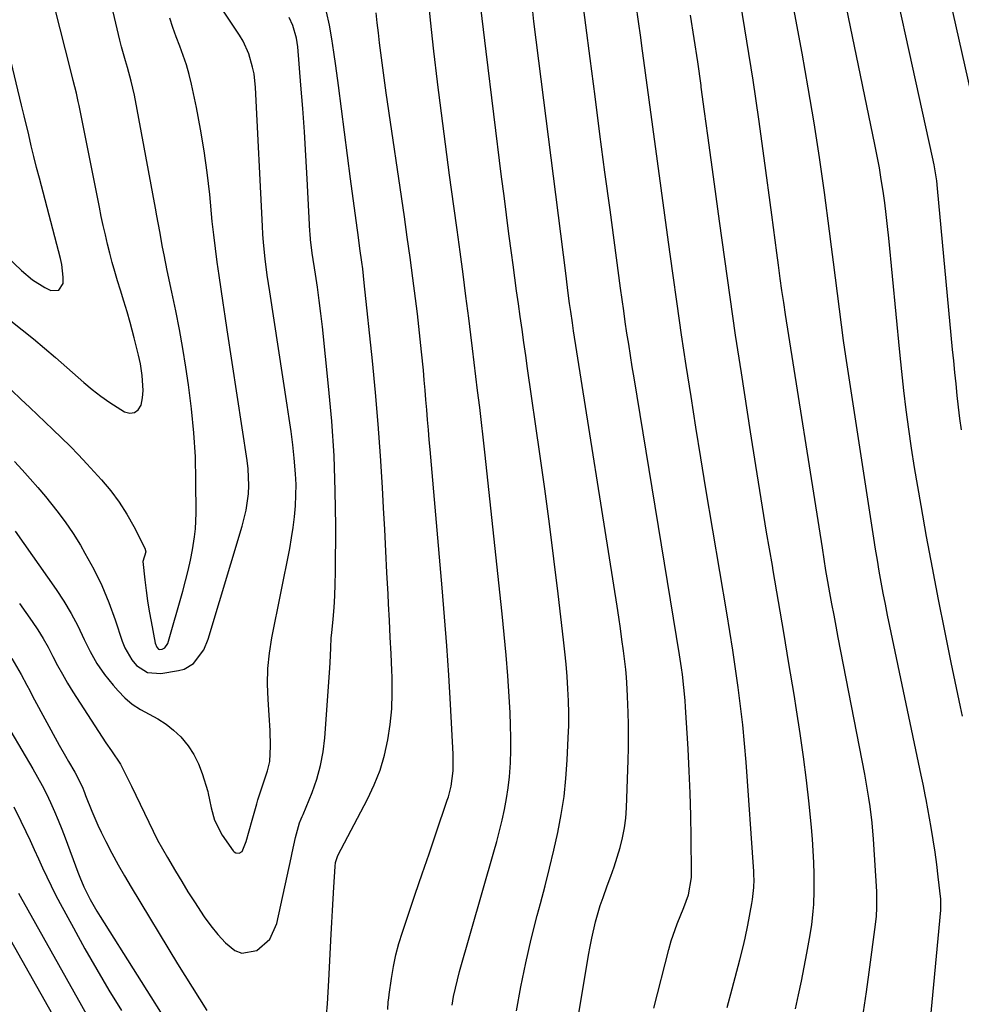
# Model space of a CAD drawing. Units: inches. Extents: x 1852004 to 1857333, y 452944 to 458351.
# Drawn here: x 1853099 to 1853349, y 453962 to 454223 of the extents above; entities that cross this region are included whole.
import ezdxf

# ---------------------------------------------------------------- set-up
doc = ezdxf.new("R2010")
doc.units = ezdxf.units.IN
doc.header["$MEASUREMENT"] = 0
doc.layers.add('7', color=7, linetype='Continuous')
doc.layers.add('8', color=7, linetype='Continuous')

msp = doc.modelspace()

# ---------------------------------------------------------------- linework, layer by layer
at = {"layer": '7', "color": 18}
for points in [[(1853349.2, 454038.24, 1888), (1853348.68, 454040.69, 1888), (1853346.21, 454052.47, 1888), (1853344.49, 454060.81, 1888), (1853342.82, 454069.16, 1888), (1853341.23, 454077.53, 1888), (1853339.67, 454085.9, 1888), (1853338.19, 454094.11, 1888), (1853337.31, 454099.17, 1888), (1853336.46, 454104.23, 1888), (1853335.68, 454109.31, 1888), (1853334.95, 454114.39, 1888), (1853334.27, 454119.49, 1888), (1853333.64, 454124.58, 1888), (1853333.07, 454129.69, 1888), (1853332.55, 454134.8, 1888), (1853329.63, 454165.04, 1888), (1853329.31, 454168.17, 1888), (1853328.95, 454171.29, 1888), (1853328.55, 454174.41, 1888), (1853328.12, 454177.53, 1888), (1853327.64, 454180.64, 1888), (1853327.13, 454183.75, 1888), (1853326.56, 454186.84, 1888), (1853325.95, 454189.93, 1888), (1853312.53, 454254.98, 1888)], [(1853340.4, 453954.76, 1886), (1853343.41, 453986.72, 1886), (1853343.44, 453987.09, 1886), (1853343.48, 453987.83, 1886), (1853343.44, 453989.31, 1886), (1853343.41, 453989.68, 1886), (1853342.76, 453995.53, 1886), (1853342.36, 453998.82, 1886), (1853341.92, 454002.11, 1886), (1853341.42, 454005.38, 1886), (1853340.87, 454008.65, 1886), (1853339.53, 454016.11, 1886), (1853339.39, 454016.92, 1886), (1853338.75, 454020.12, 1886), (1853338.41, 454021.71, 1886), (1853338.24, 454022.51, 1886), (1853329.92, 454062.11, 1886), (1853329.32, 454065.02, 1886), (1853328.73, 454067.93, 1886), (1853328.17, 454070.85, 1886), (1853327.63, 454073.76, 1886), (1853327.1, 454076.69, 1886), (1853326.6, 454079.62, 1886), (1853326.12, 454082.55, 1886), (1853325.66, 454085.48, 1886), (1853318.27, 454133.75, 1886), (1853317.65, 454137.89, 1886), (1853317.07, 454142.03, 1886), (1853316.53, 454146.18, 1886), (1853316.01, 454150.33, 1886), (1853315.51, 454154.49, 1886), (1853314.99, 454158.64, 1886), (1853314.46, 454162.79, 1886), (1853313.91, 454166.94, 1886), (1853312.55, 454177.18, 1886), (1853311.25, 454186.44, 1886), (1853309.84, 454195.68, 1886), (1853308.29, 454204.9, 1886), (1853306.65, 454214.1, 1886), (1853301.43, 454242.02, 1886)], [(1853351.42, 454204, 1892), (1853342.86, 454242.19, 1892)], [(1853096.74, 454143.15, 1858), (1853099.74, 454140.75, 1858), (1853102.72, 454138.32, 1858), (1853105.66, 454135.84, 1858), (1853108.57, 454133.34, 1858), (1853116.14, 454126.74, 1858), (1853118.36, 454124.9, 1858), (1853120.64, 454123.13, 1858), (1853123, 454121.48, 1858), (1853126.93, 454118.96, 1858), (1853128.33, 454118.63, 1858), (1853129.56, 454118.75, 1858), (1853130.51, 454119.52, 1858), (1853131.28, 454120.74, 1858), (1853131.64, 454122.69, 1858), (1853131.84, 454124.64, 1858), (1853131.62, 454128.57, 1858), (1853131.1, 454131.67, 1858), (1853130.64, 454134, 1858), (1853129.5, 454138.62, 1858), (1853128.38, 454142.65, 1858), (1853127.56, 454145.52, 1858), (1853126.71, 454148.37, 1858), (1853125.85, 454151.23, 1858), (1853125.06, 454153.77, 1858), (1853124.35, 454156.18, 1858), (1853123.66, 454158.6, 1858), (1853123.02, 454161.03, 1858), (1853122.41, 454163.47, 1858), (1853121.83, 454165.91, 1858), (1853121.28, 454168.37, 1858), (1853120.75, 454170.82, 1858), (1853120.24, 454173.29, 1858), (1853114.87, 454200.21, 1858), (1853114.64, 454201.33, 1858), (1853114.12, 454203.54, 1858), (1853113.27, 454206.85, 1858), (1853112.71, 454209.06, 1858), (1853105.45, 454238.14, 1858)], [(1853213.81, 453961.52, 1872), (1853214.21, 453963.78, 1872), (1853215.2, 453968.24, 1872), (1853215.79, 453970.45, 1872), (1853224.89, 454002.16, 1872), (1853225.66, 454004.97, 1872), (1853226.4, 454007.79, 1872), (1853227.07, 454010.62, 1872), (1853227.71, 454013.46, 1872), (1853228.25, 454016.32, 1872), (1853228.69, 454019.19, 1872), (1853229, 454022.08, 1872), (1853229.25, 454025.82, 1872), (1853229.35, 454029.14, 1872), (1853229.39, 454032.47, 1872), (1853229.31, 454035.79, 1872), (1853229.17, 454039.12, 1872), (1853228.91, 454043.45, 1872), (1853228.54, 454048.94, 1872), (1853228.12, 454054.43, 1872), (1853227.62, 454059.91, 1872), (1853227.07, 454065.38, 1872), (1853222.46, 454108.22, 1872), (1853222.02, 454112.2, 1872), (1853221.57, 454116.17, 1872), (1853221.11, 454120.14, 1872), (1853220.57, 454124.66, 1872), (1853220.12, 454128.35, 1872), (1853219.66, 454132.04, 1872), (1853219.2, 454135.73, 1872), (1853218.74, 454139.42, 1872), (1853218.2, 454143.78, 1872), (1853217.45, 454149.65, 1872), (1853216.69, 454155.52, 1872), (1853215.91, 454161.38, 1872), (1853215.11, 454167.24, 1872), (1853214.24, 454173.54, 1872), (1853213.13, 454181.76, 1872), (1853212.03, 454189.98, 1872), (1853210.97, 454198.21, 1872), (1853209.93, 454206.44, 1872), (1853209.93, 454206.5, 1872), (1853208.96, 454214.71, 1872), (1853208.05, 454222.93, 1872), (1853207.23, 454231.15, 1872)], [(1853267.34, 453960.73, 1878), (1853271.3, 453976.31, 1878), (1853271.93, 453978.6, 1878), (1853273.47, 453983.08, 1878), (1853275.31, 453987.47, 1878), (1853276.5, 453990.8, 1878), (1853277.31, 453995.42, 1878), (1853277.34, 453996.6, 1878), (1853277.22, 454005.99, 1878), (1853277.11, 454011.87, 1878), (1853276.94, 454017.75, 1878), (1853276.69, 454023.63, 1878), (1853276.39, 454029.5, 1878), (1853275.75, 454040.63, 1878), (1853275.63, 454042.37, 1878), (1853275.31, 454045.84, 1878), (1853274.9, 454049.3, 1878), (1853274.66, 454051.02, 1878), (1853274.13, 454054.47, 1878), (1853262.05, 454127.97, 1878), (1853261.57, 454130.94, 1878), (1853261.1, 454133.91, 1878), (1853260.64, 454136.88, 1878), (1853260.18, 454139.85, 1878), (1853259.74, 454142.82, 1878), (1853259.31, 454145.79, 1878), (1853258.9, 454148.77, 1878), (1853258.49, 454151.75, 1878), (1853255.69, 454172.53, 1878), (1853254.35, 454182.57, 1878), (1853253.02, 454192.62, 1878), (1853251.71, 454202.67, 1878), (1853250.42, 454212.72, 1878), (1853248.16, 454230.47, 1878)], [(1853097.9, 454087.29, 1864), (1853108.77, 454071.8, 1864), (1853110.83, 454068.68, 1864), (1853112.75, 454065.48, 1864), (1853114.49, 454062.17, 1864), (1853116.18, 454058.59, 1864), (1853117.78, 454055.35, 1864), (1853119.56, 454052.22, 1864), (1853121.62, 454049.27, 1864), (1853123.87, 454046.43, 1864), (1853125.19, 454044.91, 1864), (1853127.01, 454043.06, 1864), (1853128.97, 454041.38, 1864), (1853131.13, 454039.96, 1864), (1853133.42, 454038.73, 1864), (1853135.72, 454037.5, 1864), (1853137.91, 454036.11, 1864), (1853139.92, 454034.47, 1864), (1853141.81, 454032.68, 1864), (1853143.79, 454030.29, 1864), (1853145.32, 454028.02, 1864), (1853146.53, 454025.56, 1864), (1853147.51, 454022.98, 1864), (1853148.98, 454018.19, 1864), (1853149.13, 454017.65, 1864), (1853149.47, 454016.03, 1864), (1853149.9, 454013.86, 1864), (1853150.8, 454010.57, 1864), (1853152.82, 454006.59, 1864), (1853155.68, 454002.48, 1864), (1853156.02, 454002.16, 1864), (1853156.39, 454001.93, 1864), (1853157.29, 454001.88, 1864), (1853158.11, 454002.33, 1864), (1853159.14, 454004.96, 1864), (1853159.97, 454007.8, 1864), (1853160.77, 454010.64, 1864), (1853161.96, 454014.96, 1864), (1853162.26, 454016.02, 1864), (1853163.3, 454019.15, 1864), (1853164.86, 454023.68, 1864), (1853165.46, 454026.17, 1864), (1853165.63, 454030.26, 1864), (1853165.53, 454034.38, 1864), (1853165.29, 454038.49, 1864), (1853164.98, 454042.62, 1864), (1853164.84, 454046.73, 1864), (1853164.93, 454050.83, 1864), (1853165.35, 454054.91, 1864), (1853165.98, 454058.97, 1864), (1853170.71, 454082.7, 1864), (1853171.22, 454085.5, 1864), (1853171.65, 454088.31, 1864), (1853171.98, 454091.14, 1864), (1853172.23, 454093.98, 1864), (1853172.36, 454096.82, 1864), (1853172.39, 454099.66, 1864), (1853172.27, 454102.5, 1864), (1853171.91, 454106.69, 1864), (1853171.52, 454110.21, 1864), (1853171.09, 454113.72, 1864), (1853170.61, 454117.22, 1864), (1853170.09, 454120.71, 1864), (1853165.41, 454150.85, 1864), (1853165.08, 454153.02, 1864), (1853164.77, 454155.19, 1864), (1853164.22, 454159.53, 1864), (1853163.78, 454163.89, 1864), (1853163.62, 454166.07, 1864), (1853163.49, 454168.26, 1864), (1853161.65, 454205, 1864), (1853161.26, 454208.65, 1864), (1853160.89, 454210.45, 1864), (1853159.86, 454213.98, 1864), (1853158.34, 454217.3, 1864), (1853157.4, 454218.88, 1864), (1853153.18, 454225.3, 1864)], [(1853230.92, 453959.99, 1874), (1853232.06, 453966.37, 1874), (1853233.34, 453972.73, 1874), (1853234.81, 453979.04, 1874), (1853236.4, 453985.33, 1874), (1853237.26, 453988.5, 1874), (1853238.48, 453993.19, 1874), (1853239.67, 453997.89, 1874), (1853240.77, 454002.61, 1874), (1853241.84, 454007.34, 1874), (1853242.74, 454012.09, 1874), (1853243.49, 454016.87, 1874), (1853243.99, 454021.68, 1874), (1853244.34, 454026.5, 1874), (1853244.62, 454032.46, 1874), (1853244.72, 454035.72, 1874), (1853244.74, 454038.98, 1874), (1853244.67, 454042.24, 1874), (1853244.52, 454045.49, 1874), (1853244.29, 454048.75, 1874), (1853244.03, 454052, 1874), (1853243.71, 454055.25, 1874), (1853243.36, 454058.49, 1874), (1853241.94, 454070.63, 1874), (1853240.81, 454079.94, 1874), (1853239.63, 454089.24, 1874), (1853238.38, 454098.53, 1874), (1853237.08, 454107.82, 1874), (1853233.81, 454130.48, 1874), (1853233.32, 454133.91, 1874), (1853232.83, 454137.35, 1874), (1853232.35, 454140.78, 1874), (1853231.87, 454144.22, 1874), (1853231.39, 454147.66, 1874), (1853230.92, 454151.09, 1874), (1853230.45, 454154.53, 1874), (1853229.99, 454157.97, 1874), (1853229.56, 454161.18, 1874), (1853228.89, 454166.22, 1874), (1853228.23, 454171.27, 1874), (1853227.58, 454176.31, 1874), (1853226.94, 454181.36, 1874), (1853222.79, 454214.56, 1874), (1853222.09, 454220.4, 1874), (1853221.43, 454226.25, 1874)], [(1853244.1, 453939.7, 1876), (1853250.01, 453974.81, 1876), (1853250.41, 453977.04, 1876), (1853250.85, 453979.25, 1876), (1853251.87, 453983.65, 1876), (1853253.11, 453987.99, 1876), (1853253.83, 453990.12, 1876), (1853254.97, 453993.2, 1876), (1853255.9, 453995.71, 1876), (1853256.79, 453998.24, 1876), (1853257.61, 454000.78, 1876), (1853258.38, 454003.34, 1876), (1853259.03, 454005.93, 1876), (1853259.54, 454008.54, 1876), (1853259.86, 454011.18, 1876), (1853260.05, 454013.84, 1876), (1853260.49, 454026.57, 1876), (1853260.56, 454029.72, 1876), (1853260.59, 454032.87, 1876), (1853260.55, 454036.02, 1876), (1853260.47, 454039.17, 1876), (1853260.31, 454043.42, 1876), (1853260.23, 454045.47, 1876), (1853260.04, 454048.55, 1876), (1853259.85, 454050.6, 1876), (1853259.24, 454055.53, 1876), (1853258.85, 454058.51, 1876), (1853258.45, 454061.48, 1876), (1853258.01, 454064.44, 1876), (1853257.56, 454067.41, 1876), (1853246.02, 454140.48, 1876), (1853245.7, 454142.54, 1876), (1853245.25, 454145.63, 1876), (1853244.97, 454147.7, 1876), (1853244.51, 454151.2, 1876), (1853244.12, 454154.22, 1876), (1853243.93, 454155.73, 1876), (1853235.52, 454222.54, 1876), (1853235.09, 454226.04, 1876)], [(1853322.96, 453959.73, 1884), (1853323.7, 453965.02, 1884), (1853324.42, 453970.31, 1884), (1853326.14, 453982.96, 1884), (1853326.37, 453985.13, 1884), (1853326.5, 453987.31, 1884), (1853326.48, 453990.59, 1884), (1853326.43, 453991.68, 1884), (1853325.56, 454005.59, 1884), (1853325.21, 454009.92, 1884), (1853324.69, 454014.24, 1884), (1853324.38, 454016.4, 1884), (1853323.66, 454020.69, 1884), (1853323.27, 454022.83, 1884), (1853316.24, 454059.12, 1884), (1853315.67, 454062.08, 1884), (1853315.11, 454065.04, 1884), (1853314.56, 454068, 1884), (1853314.02, 454070.96, 1884), (1853313.49, 454073.92, 1884), (1853312.98, 454076.89, 1884), (1853312.49, 454079.86, 1884), (1853312.01, 454082.84, 1884), (1853302.25, 454144.81, 1884), (1853301.76, 454147.97, 1884), (1853301.29, 454151.14, 1884), (1853300.85, 454154.31, 1884), (1853300.37, 454157.84, 1884), (1853299.93, 454161.2, 1884), (1853299.49, 454164.56, 1884), (1853299.04, 454167.91, 1884), (1853298.6, 454171.27, 1884), (1853296.62, 454186.28, 1884), (1853295.18, 454196.65, 1884), (1853293.66, 454207, 1884), (1853292.01, 454217.33, 1884), (1853290.27, 454227.64, 1884)], [(1853097.71, 454105.82, 1862), (1853099.79, 454103.53, 1862), (1853101.86, 454101.21, 1862), (1853103.9, 454098.87, 1862), (1853105.91, 454096.51, 1862), (1853108.98, 454092.71, 1862), (1853111.19, 454089.76, 1862), (1853113.24, 454086.7, 1862), (1853115.19, 454083.56, 1862), (1853116.4, 454081.5, 1862), (1853118.73, 454077.22, 1862), (1853120.87, 454072.85, 1862), (1853122.73, 454068.35, 1862), (1853124.4, 454063.77, 1862), (1853126.24, 454058.13, 1862), (1853126.96, 454056.36, 1862), (1853128.87, 454053.13, 1862), (1853130.08, 454051.66, 1862), (1853133.03, 454049.77, 1862), (1853136.51, 454049.49, 1862), (1853141.25, 454050.29, 1862), (1853142.69, 454050.71, 1862), (1853145.2, 454052.18, 1862), (1853147.95, 454055.81, 1862), (1853149.12, 454058.65, 1862), (1853158.13, 454088.59, 1862), (1853159.18, 454092.87, 1862), (1853159.77, 454097.24, 1862), (1853159.87, 454099.44, 1862), (1853159.71, 454103.83, 1862), (1853159.46, 454106.02, 1862), (1853154.16, 454140.73, 1862), (1853153.62, 454144.32, 1862), (1853153.07, 454147.92, 1862), (1853152.53, 454151.51, 1862), (1853151.99, 454155.1, 1862), (1853151.47, 454158.7, 1862), (1853151, 454162.3, 1862), (1853150.58, 454165.9, 1862), (1853150.19, 454169.51, 1862), (1853149.49, 454176.68, 1862), (1853148.82, 454182.46, 1862), (1853148.04, 454188.23, 1862), (1853147.07, 454193.97, 1862), (1853145.97, 454199.69, 1862), (1853144.68, 454205.91, 1862), (1853144.07, 454208.48, 1862), (1853143.36, 454211.02, 1862), (1853142.5, 454213.52, 1862), (1853141.54, 454215.98, 1862), (1853140.57, 454218.44, 1862), (1853139.69, 454220.93, 1862), (1853138.94, 454223.46, 1862)], [(1853099.08, 454068.06, 1866), (1853102.43, 454063.32, 1866), (1853103.94, 454061.09, 1866), (1853105.36, 454058.81, 1866), (1853106.68, 454056.47, 1866), (1853107.91, 454054.08, 1866), (1853109.14, 454051.68, 1866), (1853110.41, 454049.31, 1866), (1853111.77, 454046.99, 1866), (1853113.19, 454044.7, 1866), (1853121.9, 454031.14, 1866), (1853123.42, 454029.02, 1866), (1853125.86, 454025.45, 1866), (1853128.73, 454019.63, 1866), (1853129.9, 454017.25, 1866), (1853131.06, 454014.86, 1866), (1853132.2, 454012.47, 1866), (1853133.33, 454010.07, 1866), (1853134.48, 454007.68, 1866), (1853135.68, 454005.32, 1866), (1853136.95, 454002.99, 1866), (1853138.27, 454000.69, 1866), (1853140.43, 453997.05, 1866), (1853142.07, 453994.34, 1866), (1853143.74, 453991.63, 1866), (1853145.43, 453988.94, 1866), (1853148.04, 453984.96, 1866), (1853149.8, 453982.55, 1866), (1853151.69, 453980.25, 1866), (1853153.66, 453978.02, 1866), (1853156.17, 453976.02, 1866), (1853158.01, 453975.32, 1866), (1853162.03, 453976.03, 1866), (1853165.45, 453979.03, 1866), (1853167.33, 453983.17, 1866), (1853171.08, 454000.6, 1866), (1853171.38, 454001.96, 1866), (1853172.24, 454006.03, 1866), (1853173.31, 454009.87, 1866), (1853173.8, 454010.99, 1866), (1853174.03, 454011.56, 1866), (1853174.27, 454012.12, 1866), (1853176.65, 454017.98, 1866), (1853177.9, 454021.51, 1866), (1853178.92, 454025.1, 1866), (1853179.59, 454028.77, 1866), (1853180.04, 454032.49, 1866), (1853181.3, 454049.71, 1866), (1853181.47, 454052.37, 1866), (1853181.6, 454056.37, 1866), (1853181.76, 454059.02, 1866), (1853181.88, 454060.35, 1866), (1853182.23, 454063.92, 1866), (1853182.49, 454067.03, 1866), (1853182.7, 454070.14, 1866), (1853182.81, 454073.26, 1866), (1853182.87, 454076.38, 1866), (1853182.92, 454088.72, 1866), (1853182.81, 454098, 1866), (1853182.49, 454107.27, 1866), (1853181.87, 454116.53, 1866), (1853181.05, 454125.78, 1866), (1853179.4, 454141.51, 1866), (1853179, 454145.02, 1866), (1853178.57, 454148.52, 1866), (1853178.09, 454152.02, 1866), (1853177.57, 454155.51, 1866), (1853176.7, 454161.03, 1866), (1853176.24, 454164.7, 1866), (1853176.12, 454166.17, 1866), (1853176.07, 454166.91, 1866), (1853175.37, 454180.77, 1866), (1853175.02, 454187, 1866), (1853174.63, 454193.24, 1866), (1853174.18, 454199.46, 1866), (1853173.7, 454205.69, 1866), (1853172.86, 454215.78, 1866), (1853172.52, 454218.11, 1866), (1853171.52, 454221.5, 1866), (1853170.56, 454223.64, 1866)], [(1853180.5, 453958.84, 1868), (1853180.73, 453961.9, 1868), (1853180.93, 453964.97, 1868), (1853181.1, 453968.04, 1868), (1853181.74, 453980.35, 1868), (1853181.91, 453983.47, 1868), (1853182.08, 453986.59, 1868), (1853182.26, 453989.7, 1868), (1853182.44, 453992.82, 1868), (1853182.78, 453998.35, 1868), (1853182.9, 453999.39, 1868), (1853183.5, 454001.23, 1868), (1853191.39, 454016.21, 1868), (1853193.16, 454019.98, 1868), (1853194.69, 454023.84, 1868), (1853195.86, 454027.82, 1868), (1853196.79, 454031.88, 1868), (1853197.39, 454036.02, 1868), (1853197.8, 454040.17, 1868), (1853197.94, 454044.34, 1868), (1853197.89, 454048.52, 1868), (1853197.81, 454050.35, 1868), (1853197.61, 454054.75, 1868), (1853197.4, 454059.16, 1868), (1853197.18, 454063.57, 1868), (1853196.96, 454067.98, 1868), (1853196.82, 454070.59, 1868), (1853196.52, 454076.31, 1868), (1853196.22, 454082.02, 1868), (1853195.91, 454087.74, 1868), (1853195.6, 454093.45, 1868), (1853195.31, 454098.86, 1868), (1853194.78, 454107.28, 1868), (1853194.18, 454115.68, 1868), (1853193.46, 454124.08, 1868), (1853192.65, 454132.47, 1868), (1853190.5, 454153.22, 1868), (1853190.09, 454156.87, 1868), (1853189.86, 454158.69, 1868), (1853189.36, 454162.33, 1868), (1853188.86, 454165.97, 1868), (1853188.61, 454167.79, 1868), (1853186.87, 454180.77, 1868), (1853186.05, 454186.98, 1868), (1853185.23, 454193.18, 1868), (1853184.43, 454199.38, 1868), (1853183.63, 454205.58, 1868), (1853182.97, 454210.78, 1868), (1853182.46, 454214.38, 1868), (1853181.9, 454217.97, 1868), (1853181.24, 454221.54, 1868), (1853180.52, 454225.11, 1868)], [(1853304.92, 453960.53, 1882), (1853305.73, 453964.22, 1882), (1853306.51, 453967.92, 1882), (1853307.23, 453971.63, 1882), (1853307.93, 453975.34, 1882), (1853308.62, 453979.19, 1882), (1853309.18, 453982.79, 1882), (1853309.58, 453986.42, 1882), (1853309.71, 453988.23, 1882), (1853309.85, 453991.87, 1882), (1853309.82, 453996.25, 1882), (1853309.74, 453999.35, 1882), (1853309.61, 454002.44, 1882), (1853309.39, 454005.53, 1882), (1853309.12, 454008.62, 1882), (1853308.48, 454014.94, 1882), (1853307.79, 454021.19, 1882), (1853307.02, 454027.42, 1882), (1853306.14, 454033.63, 1882), (1853305.19, 454039.84, 1882), (1853304.52, 454043.94, 1882), (1853303.16, 454052.18, 1882), (1853301.79, 454060.43, 1882), (1853300.39, 454068.67, 1882), (1853298.97, 454076.9, 1882), (1853298.75, 454078.15, 1882), (1853297.24, 454087.01, 1882), (1853295.76, 454095.88, 1882), (1853294.33, 454104.76, 1882), (1853292.94, 454113.64, 1882), (1853290.53, 454129.28, 1882), (1853289.01, 454139.33, 1882), (1853287.53, 454149.39, 1882), (1853286.11, 454159.45, 1882), (1853284.73, 454169.52, 1882), (1853283.42, 454179.35, 1882), (1853282.55, 454185.8, 1882), (1853281.67, 454192.25, 1882), (1853280.79, 454198.69, 1882), (1853279.9, 454205.14, 1882), (1853279.83, 454205.6, 1882), (1853278.94, 454211.81, 1882), (1853278.01, 454218.02, 1882), (1853277.02, 454224.21, 1882)], [(1853087.59, 454167.86, 1856), (1853099.53, 454156.46, 1856), (1853102.49, 454154.01, 1856), (1853105.76, 454152, 1856), (1853107.34, 454151.17, 1856), (1853109.46, 454151.21, 1856), (1853110.59, 454153, 1856), (1853110.62, 454154.69, 1856), (1853110.3, 454158.03, 1856), (1853109.95, 454159.69, 1856), (1853104.33, 454180.97, 1856), (1853103.59, 454183.83, 1856), (1853102.86, 454186.7, 1856), (1853102.17, 454189.57, 1856), (1853101.48, 454192.45, 1856), (1853100.31, 454197.49, 1856), (1853100.05, 454198.57, 1856), (1853099.61, 454200.37, 1856), (1853096.33, 454214.06, 1856)], [(1853097.05, 454053.49, 1868), (1853099.5, 454049.3, 1868), (1853100.99, 454046.41, 1868), (1853101.75, 454044.98, 1868), (1853102.52, 454043.55, 1868), (1853109.59, 454030.55, 1868), (1853111.21, 454027.62, 1868), (1853112.05, 454026.17, 1868), (1853113.73, 454023.3, 1868), (1853115.63, 454019.51, 1868), (1853116.28, 454017.95, 1868), (1853116.59, 454017.16, 1868), (1853118.19, 454013.03, 1868), (1853119.82, 454009.3, 1868), (1853120.7, 454007.46, 1868), (1853121.97, 454004.92, 1868), (1853123.56, 454001.84, 1868), (1853125.19, 453998.79, 1868), (1853126.9, 453995.79, 1868), (1853128.65, 453992.81, 1868), (1853140.97, 453972.5, 1868), (1853142.88, 453969.38, 1868), (1853144.81, 453966.28, 1868), (1853146.78, 453963.2, 1868), (1853148.77, 453960.13, 1868)], [(1853097.57, 454014.12, 1872), (1853099.42, 454010.36, 1872), (1853100.74, 454007.58, 1872), (1853101.86, 454005.18, 1872), (1853102.97, 454002.78, 1872), (1853104.07, 454000.37, 1872), (1853105.15, 453997.96, 1872), (1853106.26, 453995.56, 1872), (1853107.4, 453993.17, 1872), (1853108.59, 453990.81, 1872), (1853109.82, 453988.47, 1872), (1853113.33, 453981.99, 1872), (1853116.39, 453976.45, 1872), (1853119.52, 453970.95, 1872), (1853122.75, 453965.51, 1872), (1853126.06, 453960.11, 1872)], [(1853098.79, 453991.23, 1874), (1853099.21, 453990.45, 1874), (1853117.54, 453957.79, 1874)], [(1853092.62, 453985.82, 1876), (1853115.55, 453945.21, 1876)]]:
    msp.add_polyline3d(points, dxfattribs=at)
at = {"layer": '8', "color": 18}
for points in [[(1853348.89, 454114.23, 1890), (1853348.49, 454117.22, 1890), (1853348.13, 454120.21, 1890), (1853347.79, 454123.31, 1890), (1853347.47, 454126.36, 1890), (1853347.17, 454129.41, 1890), (1853346.87, 454132.46, 1890), (1853346.58, 454135.51, 1890), (1853342.57, 454178.2, 1890), (1853342.34, 454180.3, 1890), (1853341.65, 454184.48, 1890), (1853341.23, 454186.55, 1890), (1853326.14, 454255.49, 1890)], [(1853096.97, 454124.58, 1860), (1853099.36, 454122.34, 1860), (1853101.75, 454120.09, 1860), (1853107.91, 454114.31, 1860), (1853110.22, 454112.1, 1860), (1853112.49, 454109.85, 1860), (1853114.7, 454107.54, 1860), (1853116.89, 454105.2, 1860), (1853120.81, 454100.89, 1860), (1853123.24, 454098, 1860), (1853125.5, 454095, 1860), (1853127.51, 454091.82, 1860), (1853129.37, 454088.54, 1860), (1853132.3, 454082.79, 1860), (1853132.52, 454081.8, 1860), (1853131.78, 454079.29, 1860), (1853132.3, 454074.34, 1860), (1853132.64, 454071.58, 1860), (1853133.03, 454068.83, 1860), (1853133.46, 454066.08, 1860), (1853133.94, 454063.34, 1860), (1853134.99, 454057.6, 1860), (1853135.43, 454056.52, 1860), (1853135.95, 454055.99, 1860), (1853136.25, 454055.86, 1860), (1853136.92, 454055.94, 1860), (1853137.58, 454056.33, 1860), (1853138.42, 454057.53, 1860), (1853142.39, 454071.37, 1860), (1853143.12, 454074.09, 1860), (1853143.8, 454076.82, 1860), (1853144.4, 454079.56, 1860), (1853144.93, 454082.33, 1860), (1853145.5, 454085.81, 1860), (1853145.73, 454087.88, 1860), (1853145.9, 454092.06, 1860), (1853145.86, 454100.66, 1860), (1853145.69, 454107.05, 1860), (1853145.33, 454113.42, 1860), (1853144.69, 454119.77, 1860), (1853143.87, 454126.11, 1860), (1853143.16, 454130.79, 1860), (1853142.36, 454135.79, 1860), (1853141.49, 454140.77, 1860), (1853140.52, 454145.74, 1860), (1853139.49, 454150.7, 1860), (1853138.24, 454156.48, 1860), (1853137.38, 454160.6, 1860), (1853136.99, 454162.67, 1860), (1853136.24, 454166.81, 1860), (1853135.49, 454170.96, 1860), (1853135.1, 454173.03, 1860), (1853129.51, 454202.99, 1860), (1853129.13, 454204.84, 1860), (1853128.7, 454206.69, 1860), (1853127.67, 454210.33, 1860), (1853127.12, 454212.14, 1860), (1853126.12, 454215.79, 1860), (1853125.67, 454217.63, 1860), (1853122.38, 454231.61, 1860)], [(1853286.78, 453960.87, 1880), (1853288.09, 453965.85, 1880), (1853290.13, 453973.54, 1880), (1853290.99, 453976.96, 1880), (1853291.51, 453979.25, 1880), (1853292.22, 453982.71, 1880), (1853293.32, 453988.48, 1880), (1853293.5, 453989.53, 1880), (1853293.85, 453992.72, 1880), (1853293.91, 453994.86, 1880), (1853293.88, 453995.93, 1880), (1853293.83, 453997, 1880), (1853291.76, 454025.97, 1880), (1853291.36, 454030.95, 1880), (1853290.89, 454035.93, 1880), (1853290.33, 454040.89, 1880), (1853289.69, 454045.85, 1880), (1853288.99, 454050.8, 1880), (1853288.26, 454055.75, 1880), (1853287.48, 454060.69, 1880), (1853286.67, 454065.62, 1880), (1853281.13, 454098.57, 1880), (1853279.78, 454106.73, 1880), (1853278.45, 454114.89, 1880), (1853277.17, 454123.06, 1880), (1853275.91, 454131.23, 1880), (1853274.69, 454139.42, 1880), (1853273.5, 454147.6, 1880), (1853272.35, 454155.79, 1880), (1853271.22, 454163.98, 1880), (1853264.16, 454216.11, 1880), (1853263.87, 454218.26, 1880), (1853263.27, 454222.57, 1880), (1853262.63, 454226.98, 1880)], [(1853196.76, 453960.34, 1870), (1853196.88, 453962.36, 1870), (1853196.99, 453963.36, 1870), (1853197.11, 453964.37, 1870), (1853197.7, 453968.63, 1870), (1853198.22, 453971.75, 1870), (1853198.86, 453974.83, 1870), (1853199.67, 453977.88, 1870), (1853200.6, 453980.89, 1870), (1853202.22, 453985.63, 1870), (1853204.04, 453990.98, 1870), (1853205.86, 453996.33, 1870), (1853207.68, 454001.67, 1870), (1853209.51, 454007.02, 1870), (1853212.53, 454015.87, 1870), (1853212.82, 454016.79, 1870), (1853213.56, 454019.61, 1870), (1853214.07, 454023.73, 1870), (1853214.12, 454025.95, 1870), (1853214.1, 454027.05, 1870), (1853214.06, 454028.16, 1870), (1853213.35, 454041.4, 1870), (1853212.9, 454049.12, 1870), (1853212.39, 454056.84, 1870), (1853211.81, 454064.55, 1870), (1853211.17, 454072.26, 1870), (1853207.96, 454108.94, 1870), (1853207.73, 454111.57, 1870), (1853207.51, 454114.21, 1870), (1853207.29, 454116.84, 1870), (1853207.07, 454119.47, 1870), (1853206.85, 454122.11, 1870), (1853206.63, 454124.74, 1870), (1853206.4, 454127.37, 1870), (1853206.17, 454130, 1870), (1853205.71, 454134.85, 1870), (1853205.37, 454138.21, 1870), (1853204.99, 454141.57, 1870), (1853204.59, 454144.93, 1870), (1853204.07, 454149.06, 1870), (1853203.38, 454154.47, 1870), (1853202.67, 454159.89, 1870), (1853201.92, 454165.29, 1870), (1853201.14, 454170.7, 1870), (1853196.32, 454203.62, 1870), (1853195.95, 454206.26, 1870), (1853195.58, 454208.91, 1870), (1853195.23, 454211.56, 1870), (1853194.88, 454214.21, 1870), (1853194.56, 454216.87, 1870), (1853194.25, 454219.52, 1870), (1853193.96, 454222.18, 1870), (1853193.67, 454224.84, 1870)], [(1853096.74, 454034.11, 1870), (1853102.58, 454024.24, 1870), (1853103.84, 454022.04, 1870), (1853105.05, 454019.81, 1870), (1853106.19, 454017.55, 1870), (1853107.28, 454015.26, 1870), (1853108.31, 454012.94, 1870), (1853109.31, 454010.61, 1870), (1853110.25, 454008.26, 1870), (1853111.16, 454005.89, 1870), (1853114.54, 453996.78, 1870), (1853115.04, 453995.48, 1870), (1853116.15, 453992.92, 1870), (1853117.83, 453989.51, 1870), (1853119.53, 453986.48, 1870), (1853120.43, 453985, 1870), (1853140.09, 453953.88, 1870)]]:
    msp.add_polyline3d(points, dxfattribs=at)

doc.saveas('drawing.dxf')
